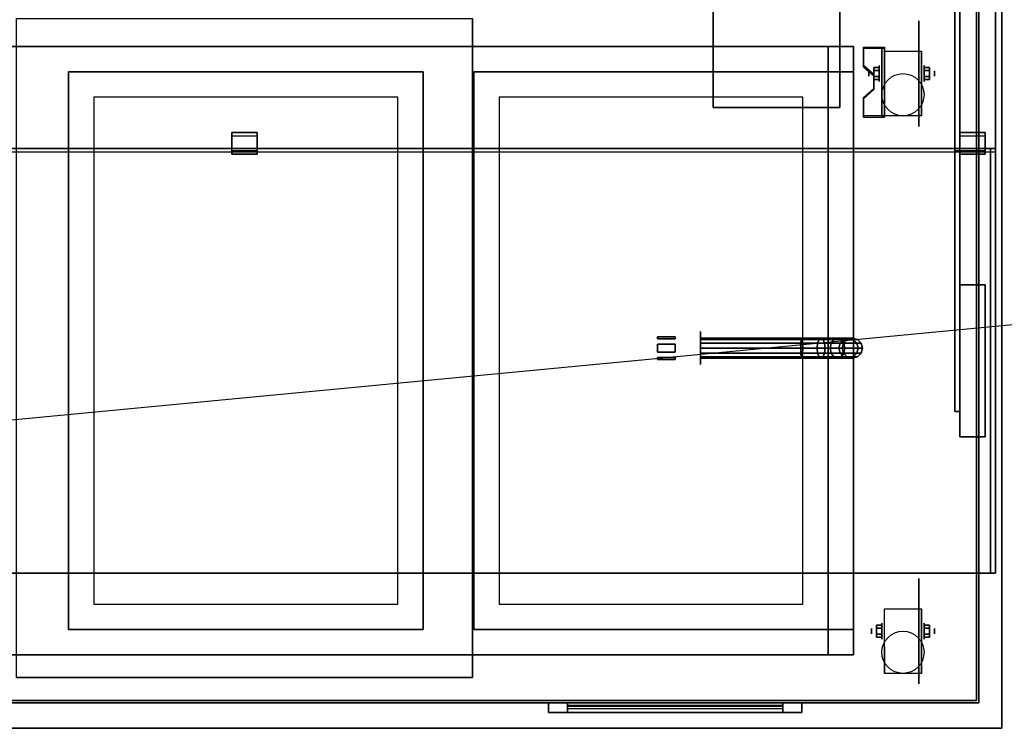
# Model space of a CAD drawing. Extents: x -154 to 154, y -15 to 27.
# Drawn here: x -32 to 7, y -15 to 13 of the extents above; entities that cross this region are included whole.
import ezdxf

# ---------------------------------------------------------------- set-up
doc = ezdxf.new("R2010")
doc.units = 0
doc.layers.get('DEFPOINTS').update_dxf_attribs({"linetype": 'CONTINUOUS'})
for name, color, linetype in [('3D', 254, 'CONTINUOUS'), ('3D-BLACK', 250, 'CONTINUOUS'), ('3D-BRASS', 41, 'CONTINUOUS'), ('3D-CART-BODY', 42, 'CONTINUOUS'), ('3D-CART-BODY-SZG', 7, 'CONTINUOUS'), ('3D-CART-TRIM', 5, 'CONTINUOUS'), ('3D-FLAT', 7, 'CONTINUOUS'), ('3D-GLASS-EDGE', 251, 'CONTINUOUS'), ('3D-GLASS-FACE', 9, 'CONTINUOUS'), ('3D-NON', 7, 'CONTINUOUS')]:
    doc.layers.add(name, color=color, linetype=linetype)

msp = doc.modelspace()

# ---------------------------------------------------------------- linework, layer by layer
at = {"layer": '3D', "extrusion": (1, 0, 0)}
for centre, radius in [((10.596, 2.083, 2.062), 0.313), ((10.596, 2.083, 1.646), 0.104), ((-11.404, 2.083, 2.166), 0.313), ((-11.404, 2.083, 1.75), 0.104)]:
    msp.add_circle(centre, radius, dxfattribs=at)
at = {"layer": '3D', "extrusion": (-1, 0, 0)}
for centre, radius in [((-10.596, 2.083, -3.833), 0.313), ((-10.596, 2.083, -4.25), 0.104), ((11.404, 2.083, -3.833), 0.313), ((11.404, 2.083, -4.25), 0.104)]:
    msp.add_circle(centre, radius, dxfattribs=at)
at = {"layer": '3D', "extrusion": (1, 0, 0)}
for centre in [(10.596, 2.083, 2.271), (10.596, 2.083, 3.729), (-11.404, 2.083, 2.271), (-11.404, 2.083, 3.729)]:
    msp.add_arc(centre, 0.884, 225, 0, dxfattribs=at)
at = {"layer": '3D'}
for points in [[(2.271, 11.636, 3.406), (2.271, 11.584, 3.496), (1.438, 11.584, 3.496), (1.438, 11.636, 3.406)], [(2.271, 11.636, 3.406), (2.271, 8.93, 1.843), (2.167, 8.93, 1.843), (2.167, 11.636, 3.406)], [(2.271, 11.636, 3.406), (2.271, 11.616, 2.191), (2.167, 11.616, 2.191), (2.167, 11.636, 3.406)], [(2.271, 11.616, 2.191), (2.271, 9.992, 1.254), (2.167, 9.992, 1.254), (2.167, 11.616, 2.191)], [(1.438, 10.915, 2.989), (1.438, 10.863, 3.079), (1.854, 10.502, 2.871), (1.854, 10.554, 2.781)], [(1.854, 10.836, 2.083), (2.062, 10.836, 2.083), (2.062, 10.716, 2.292), (1.854, 10.716, 2.292)], [(1.854, 10.716, 1.875), (2.062, 10.716, 1.875), (2.062, 10.836, 2.083), (1.854, 10.836, 2.083)], [(4.042, 10.836, 2.083), (3.833, 10.836, 2.083), (3.833, 10.716, 1.875), (4.042, 10.716, 1.875)], [(4.042, 10.716, 2.292), (3.833, 10.716, 2.292), (3.833, 10.836, 2.083), (4.042, 10.836, 2.083)], [(1.854, 10.355, 2.083), (2.062, 10.355, 2.083), (2.062, 10.476, 1.875), (1.854, 10.476, 1.875)], [(1.854, 10.476, 2.292), (2.062, 10.476, 2.292), (2.062, 10.355, 2.083), (1.854, 10.355, 2.083)], [(4.042, 10.355, 2.083), (3.833, 10.355, 2.083), (3.833, 10.476, 2.292), (4.042, 10.476, 2.292)], [(4.042, 10.476, 1.875), (3.833, 10.476, 1.875), (3.833, 10.355, 2.083), (4.042, 10.355, 2.083)], [(1.854, 10.013, 2.468), (1.854, 9.961, 2.559), (1.438, 9.6, 2.35), (1.438, 9.652, 2.26)], [(2.271, 8.93, 1.843), (2.271, 9.992, 1.254), (2.167, 9.992, 1.254), (2.167, 8.93, 1.843)], [(1.438, 8.93, 1.843), (1.438, 8.878, 1.934), (2.271, 8.878, 1.934), (2.271, 8.93, 1.843)], [(-23.5, 7.543, 56.75), (-23.5, 8.271, 56.109), (-22.5, 8.271, 56.109), (-22.5, 7.543, 56.75)], [(-23.5, 8.271, 56.109), (-23.5, 8.139, 55.959), (-22.5, 8.139, 55.959), (-22.5, 8.271, 56.109)], [(5.25, 7.543, 56.75), (5.25, 8.271, 56.109), (6.25, 8.271, 56.109), (6.25, 7.543, 56.75)], [(5.25, 8.271, 56.109), (5.25, 8.139, 55.959), (6.25, 8.139, 55.959), (6.25, 8.271, 56.109)], [(-23.5, 7.411, 56.599), (-23.5, 8.139, 55.959), (-22.5, 8.139, 55.959), (-22.5, 7.411, 56.599)], [(5.25, 7.411, 56.599), (5.25, 8.139, 55.959), (6.25, 8.139, 55.959), (6.25, 7.411, 56.599)], [(-23.5, 7.543, 56.75), (-23.5, 7.411, 56.599), (-22.5, 7.411, 56.599), (-22.5, 7.543, 56.75)], [(5.25, 7.543, 56.75), (5.25, 7.411, 56.599), (6.25, 7.411, 56.599), (6.25, 7.543, 56.75)], [(1.958, -11.164, 2.083), (2.167, -11.164, 2.083), (2.167, -11.284, 2.292), (1.958, -11.284, 2.292)], [(1.958, -11.284, 1.875), (2.167, -11.284, 1.875), (2.167, -11.164, 2.083), (1.958, -11.164, 2.083)], [(4.042, -11.164, 2.083), (3.833, -11.164, 2.083), (3.833, -11.284, 1.875), (4.042, -11.284, 1.875)], [(4.042, -11.284, 2.292), (3.833, -11.284, 2.292), (3.833, -11.164, 2.083), (4.042, -11.164, 2.083)], [(1.958, -11.645, 2.083), (2.167, -11.645, 2.083), (2.167, -11.524, 1.875), (1.958, -11.524, 1.875)], [(1.958, -11.524, 2.292), (2.167, -11.524, 2.292), (2.167, -11.645, 2.083), (1.958, -11.645, 2.083)], [(4.042, -11.645, 2.083), (3.833, -11.645, 2.083), (3.833, -11.524, 2.292), (4.042, -11.524, 2.292)], [(4.042, -11.524, 1.875), (3.833, -11.524, 1.875), (3.833, -11.645, 2.083), (4.042, -11.645, 2.083)]]:
    msp.add_3dface(points, dxfattribs=at)
at = {"layer": '3D', "invisible_edges": 15}
for points in [[(2.271, 11.636, 3.406), (1.438, 11.636, 3.406), (1.438, 10.915, 2.989), (2.271, 10.915, 2.989)], [(2.271, 11.584, 3.496), (1.438, 11.584, 3.496), (1.438, 10.863, 3.079), (2.271, 10.863, 3.079)], [(1.854, 10.554, 2.781), (2.271, 10.554, 2.781), (2.271, 10.915, 2.989), (1.438, 10.915, 2.989)], [(1.854, 10.502, 2.871), (2.271, 10.502, 2.871), (2.271, 10.863, 3.079), (1.438, 10.863, 3.079)], [(2.271, 10.554, 2.781), (1.854, 10.554, 2.781), (1.854, 10.013, 2.468), (2.271, 10.013, 2.468)], [(2.271, 10.502, 2.871), (1.854, 10.502, 2.871), (1.854, 9.961, 2.559), (2.271, 9.961, 2.559)], [(1.438, 9.652, 2.26), (2.271, 9.652, 2.26), (2.271, 10.013, 2.468), (1.854, 10.013, 2.468)], [(1.438, 9.6, 2.35), (2.271, 9.6, 2.35), (2.271, 9.961, 2.559), (1.854, 9.961, 2.559)], [(2.271, 9.652, 2.26), (1.438, 9.652, 2.26), (1.438, 8.93, 1.843), (2.271, 8.93, 1.843)], [(2.271, 9.6, 2.35), (1.438, 9.6, 2.35), (1.438, 8.878, 1.934), (2.271, 8.878, 1.934)]]:
    msp.add_3dface(points, dxfattribs=at)
at = {"layer": '3D-BLACK', "extrusion": (-1, 0, 0)}
for centre, radius in [((-10.596, 2.083, -3.625), 2.083), ((0.238, 2, 5), 0.65), ((11.404, 2.083, -3.625), 2.083)]:
    msp.add_circle(centre, radius, dxfattribs=at)
at = {"layer": '3D-BLACK'}
for points in [[(5.9, 13.662, 5), (5.9, -14.137, 5), (-51.9, -14.137, 5), (-51.9, 13.662, 5)], [(5.9, 13.662, 5), (5.9, 13.662, 33), (5.9, -14.137, 33), (5.9, -14.137, 5)], [(1.05, 11.662, 10), (-46.95, 11.662, 10), (-46.95, 11.662, 10.5), (1.05, 11.662, 10.5)], [(1.05, 11.662, 10.5), (-46.95, 11.662, 10.5), (-46.95, -12.338, 10.5), (1.05, -12.338, 10.5)], [(1.05, 11.662, 10), (-46.95, 11.662, 10), (-46.95, -12.338, 10), (1.05, -12.338, 10)], [(1.05, 11.662, 10), (1.05, -12.338, 10), (1.05, -12.338, 10.5), (1.05, 11.662, 10.5)], [(-5, 0.162, 2), (-5, 0.109, 1.8), (-0.98, 0.109, 1.8), (-1, 0.162, 2)], [(-5, 0.109, 2.2), (-5, 0.162, 2), (-1, 0.162, 2), (-1.02, 0.109, 2.2)], [(-5, 0.109, 1.8), (-5, -0.038, 1.654), (-0.966, -0.038, 1.654), (-0.98, 0.109, 1.8)], [(-5, -0.038, 2.346), (-5, 0.109, 2.2), (-1.02, 0.109, 2.2), (-1.034, -0.038, 2.346)], [(-1.034, -0.038, 2.346), (-1.02, 0.109, 2.2), (-0.313, 0.109, 2.341), (-0.37, -0.038, 2.479)], [(-1.02, 0.109, 2.2), (-1, 0.162, 2), (-0.235, 0.162, 2.152), (-0.313, 0.109, 2.341)], [(-1, 0.162, 2), (-0.98, 0.109, 1.8), (-0.157, 0.109, 1.964), (-0.235, 0.162, 2.152)], [(-0.98, 0.109, 1.8), (-0.966, -0.038, 1.654), (-0.099, -0.038, 1.826), (-0.157, 0.109, 1.964)], [(-0.37, -0.038, 2.479), (-0.313, 0.109, 2.341), (0.27, 0.109, 2.73), (0.164, -0.038, 2.836)], [(-0.313, 0.109, 2.341), (-0.235, 0.162, 2.152), (0.414, 0.162, 2.586), (0.27, 0.109, 2.73)], [(-0.235, 0.162, 2.152), (-0.157, 0.109, 1.964), (0.558, 0.109, 2.442), (0.414, 0.162, 2.586)], [(-0.157, 0.109, 1.964), (-0.099, -0.038, 1.826), (0.664, -0.038, 2.336), (0.558, 0.109, 2.442)], [(0.164, -0.038, 2.836), (0.27, 0.109, 2.73), (0.659, 0.109, 3.313), (0.521, -0.038, 3.37)], [(0.27, 0.109, 2.73), (0.414, 0.162, 2.586), (0.848, 0.162, 3.235), (0.659, 0.109, 3.313)], [(0.414, 0.162, 2.586), (0.558, 0.109, 2.442), (1.036, 0.109, 3.157), (0.848, 0.162, 3.235)], [(0.521, -0.038, 3.37), (0.659, 0.109, 3.313), (0.8, 0.109, 4.02), (0.654, -0.038, 4.034)], [(0.558, 0.109, 2.442), (0.664, -0.038, 2.336), (1.174, -0.038, 3.099), (1.036, 0.109, 3.157)], [(0.654, -0.038, 4.034), (0.8, 0.109, 4.02), (0.8, 0.109, 5), (0.654, -0.038, 5)], [(0.659, 0.109, 3.313), (0.848, 0.162, 3.235), (1, 0.162, 4), (0.8, 0.109, 4.02)], [(0.8, 0.109, 4.02), (1, 0.162, 4), (1, 0.162, 5), (0.8, 0.109, 5)], [(0.848, 0.162, 3.235), (1.036, 0.109, 3.157), (1.2, 0.109, 3.98), (1, 0.162, 4)], [(1, 0.162, 4), (1.2, 0.109, 3.98), (1.2, 0.109, 5), (1, 0.162, 5)], [(1.036, 0.109, 3.157), (1.174, -0.038, 3.099), (1.346, -0.038, 3.966), (1.2, 0.109, 3.98)], [(1.2, 0.109, 3.98), (1.346, -0.038, 3.966), (1.346, -0.038, 5), (1.2, 0.109, 5)], [(-5, -0.038, 1.654), (-5, -0.238, 1.6), (-0.961, -0.238, 1.6), (-0.966, -0.038, 1.654)], [(-5, -0.238, 2.4), (-5, -0.038, 2.346), (-1.034, -0.038, 2.346), (-1.039, -0.238, 2.4)], [(-5, -0.238, 1.6), (-5, -0.438, 1.654), (-0.966, -0.438, 1.654), (-0.961, -0.238, 1.6)], [(-5, -0.438, 2.346), (-5, -0.238, 2.4), (-1.039, -0.238, 2.4), (-1.034, -0.438, 2.346)], [(-1.039, -0.238, 2.4), (-1.034, -0.038, 2.346), (-0.37, -0.038, 2.479), (-0.391, -0.238, 2.529)], [(-1.034, -0.438, 2.346), (-1.039, -0.238, 2.4), (-0.391, -0.238, 2.529), (-0.37, -0.438, 2.479)], [(-0.966, -0.038, 1.654), (-0.961, -0.238, 1.6), (-0.079, -0.238, 1.775), (-0.099, -0.038, 1.826)], [(-0.961, -0.238, 1.6), (-0.966, -0.438, 1.654), (-0.099, -0.438, 1.826), (-0.079, -0.238, 1.775)], [(-0.391, -0.238, 2.529), (-0.37, -0.038, 2.479), (0.164, -0.038, 2.836), (0.126, -0.238, 2.874)], [(-0.37, -0.438, 2.479), (-0.391, -0.238, 2.529), (0.126, -0.238, 2.874), (0.164, -0.438, 2.836)], [(-0.099, -0.038, 1.826), (-0.079, -0.238, 1.775), (0.703, -0.238, 2.297), (0.664, -0.038, 2.336)], [(-0.079, -0.238, 1.775), (-0.099, -0.438, 1.826), (0.664, -0.438, 2.336), (0.703, -0.238, 2.297)], [(0.126, -0.238, 2.874), (0.164, -0.038, 2.836), (0.521, -0.038, 3.37), (0.471, -0.238, 3.391)], [(0.164, -0.438, 2.836), (0.126, -0.238, 2.874), (0.471, -0.238, 3.391), (0.521, -0.438, 3.37)], [(0.471, -0.238, 3.391), (0.521, -0.038, 3.37), (0.654, -0.038, 4.034), (0.6, -0.238, 4.039)], [(0.521, -0.438, 3.37), (0.471, -0.238, 3.391), (0.6, -0.238, 4.039), (0.654, -0.438, 4.034)], [(0.6, -0.238, 4.039), (0.654, -0.038, 4.034), (0.654, -0.038, 5), (0.6, -0.238, 5)], [(0.654, -0.438, 4.034), (0.6, -0.238, 4.039), (0.6, -0.238, 5), (0.654, -0.438, 5)], [(0.664, -0.038, 2.336), (0.703, -0.238, 2.297), (1.225, -0.238, 3.079), (1.174, -0.038, 3.099)], [(0.703, -0.238, 2.297), (0.664, -0.438, 2.336), (1.174, -0.438, 3.099), (1.225, -0.238, 3.079)], [(1.174, -0.038, 3.099), (1.225, -0.238, 3.079), (1.4, -0.238, 3.961), (1.346, -0.038, 3.966)], [(1.225, -0.238, 3.079), (1.174, -0.438, 3.099), (1.346, -0.438, 3.966), (1.4, -0.238, 3.961)], [(1.346, -0.038, 3.966), (1.4, -0.238, 3.961), (1.4, -0.238, 5), (1.346, -0.038, 5)], [(1.4, -0.238, 3.961), (1.346, -0.438, 3.966), (1.346, -0.438, 5), (1.4, -0.238, 5)], [(-5, -0.584, 2.2), (-5, -0.438, 2.346), (-1.034, -0.438, 2.346), (-1.02, -0.584, 2.2)], [(-5, -0.438, 1.654), (-5, -0.584, 1.8), (-0.98, -0.584, 1.8), (-0.966, -0.438, 1.654)], [(-5, -0.638, 2), (-5, -0.584, 2.2), (-1.02, -0.584, 2.2), (-1, -0.638, 2)], [(-5, -0.584, 1.8), (-5, -0.638, 2), (-1, -0.638, 2), (-0.98, -0.584, 1.8)], [(-1.02, -0.584, 2.2), (-1.034, -0.438, 2.346), (-0.37, -0.438, 2.479), (-0.313, -0.584, 2.341)], [(-1, -0.638, 2), (-1.02, -0.584, 2.2), (-0.313, -0.584, 2.341), (-0.235, -0.638, 2.152)], [(-0.98, -0.584, 1.8), (-1, -0.638, 2), (-0.235, -0.638, 2.152), (-0.157, -0.584, 1.964)], [(-0.966, -0.438, 1.654), (-0.98, -0.584, 1.8), (-0.157, -0.584, 1.964), (-0.099, -0.438, 1.826)], [(-0.313, -0.584, 2.341), (-0.37, -0.438, 2.479), (0.164, -0.438, 2.836), (0.27, -0.584, 2.73)], [(-0.235, -0.638, 2.152), (-0.313, -0.584, 2.341), (0.27, -0.584, 2.73), (0.414, -0.638, 2.586)], [(-0.157, -0.584, 1.964), (-0.235, -0.638, 2.152), (0.414, -0.638, 2.586), (0.558, -0.584, 2.442)], [(-0.099, -0.438, 1.826), (-0.157, -0.584, 1.964), (0.558, -0.584, 2.442), (0.664, -0.438, 2.336)], [(0.27, -0.584, 2.73), (0.164, -0.438, 2.836), (0.521, -0.438, 3.37), (0.659, -0.584, 3.313)], [(0.414, -0.638, 2.586), (0.27, -0.584, 2.73), (0.659, -0.584, 3.313), (0.848, -0.638, 3.235)], [(0.558, -0.584, 2.442), (0.414, -0.638, 2.586), (0.848, -0.638, 3.235), (1.036, -0.584, 3.157)], [(0.659, -0.584, 3.313), (0.521, -0.438, 3.37), (0.654, -0.438, 4.034), (0.8, -0.584, 4.02)], [(0.664, -0.438, 2.336), (0.558, -0.584, 2.442), (1.036, -0.584, 3.157), (1.174, -0.438, 3.099)], [(0.8, -0.584, 4.02), (0.654, -0.438, 4.034), (0.654, -0.438, 5), (0.8, -0.584, 5)], [(0.848, -0.638, 3.235), (0.659, -0.584, 3.313), (0.8, -0.584, 4.02), (1, -0.638, 4)], [(1, -0.638, 4), (0.8, -0.584, 4.02), (0.8, -0.584, 5), (1, -0.638, 5)], [(1.036, -0.584, 3.157), (0.848, -0.638, 3.235), (1, -0.638, 4), (1.2, -0.584, 3.98)], [(1.2, -0.584, 3.98), (1, -0.638, 4), (1, -0.638, 5), (1.2, -0.584, 5)], [(1.174, -0.438, 3.099), (1.036, -0.584, 3.157), (1.2, -0.584, 3.98), (1.346, -0.438, 3.966)], [(1.346, -0.438, 3.966), (1.2, -0.584, 3.98), (1.2, -0.584, 5), (1.346, -0.438, 5)], [(1.05, -12.338, 10), (-46.95, -12.338, 10), (-46.95, -12.338, 10.5), (1.05, -12.338, 10.5)], [(5.9, -14.137, 5), (5.9, -14.137, 33), (-51.9, -14.137, 33), (-51.9, -14.137, 5)], [(-10.25, -14.238, 14.75), (-1.75, -14.238, 14.75), (-1.75, -14.238, 23.25), (-10.25, -14.238, 23.25)], [(-10.25, -14.238, 14.75), (-10.25, -14.338, 14.75), (-10.25, -14.338, 23.25), (-10.25, -14.238, 23.25)], [(-10.25, -14.238, 23.25), (-10.25, -14.338, 23.25), (-1.75, -14.338, 23.25), (-1.75, -14.238, 23.25)], [(-10.25, -14.238, 14.75), (-10.25, -14.338, 14.75), (-1.75, -14.338, 14.75), (-1.75, -14.238, 14.75)], [(-10.25, -14.338, 14.75), (-1.75, -14.338, 14.75), (-1.75, -14.338, 23.25), (-10.25, -14.338, 23.25)], [(-1.75, -14.238, 14.75), (-1.75, -14.338, 14.75), (-1.75, -14.338, 23.25), (-1.75, -14.238, 23.25)]]:
    msp.add_3dface(points, dxfattribs=at)
at = {"layer": '3D-BRASS', "extrusion": (-1, 0, 0)}
msp.add_circle((0.238, 2.375, 6), 0.095, dxfattribs=at)
at = {"layer": '3D-BRASS'}
for points in [[(-6, 0.21, 1.84), (-6.69, 0.21, 1.84), (-6.69, 0.135, 1.84), (-6, 0.135, 1.84)], [(-6, 0.21, 2.16), (-6.69, 0.21, 2.16), (-6.69, 0.21, 1.84), (-6, 0.21, 1.84)], [(-6, 0.135, 2.16), (-6.69, 0.135, 2.16), (-6.69, 0.21, 2.16), (-6, 0.21, 2.16)], [(-6, 0.135, 1.84), (-6.69, 0.135, 1.84), (-6.69, 0.135, 2.16), (-6, 0.135, 2.16)], [(-6, -0.078, 1.627), (-6.69, -0.078, 1.627), (-6.69, -0.078, 1.553), (-6, -0.078, 1.553)], [(-6, -0.398, 1.627), (-6.69, -0.398, 1.627), (-6.69, -0.078, 1.627), (-6, -0.078, 1.627)], [(-6, -0.078, 1.553), (-6.69, -0.078, 1.553), (-6.69, -0.398, 1.553), (-6, -0.398, 1.553)], [(-6, -0.398, 1.553), (-6.69, -0.398, 1.553), (-6.69, -0.398, 1.627), (-6, -0.398, 1.627)], [(-6, -0.61, 1.84), (-6.69, -0.61, 1.84), (-6.69, -0.685, 1.84), (-6, -0.685, 1.84)], [(-6, -0.61, 2.16), (-6.69, -0.61, 2.16), (-6.69, -0.61, 1.84), (-6, -0.61, 1.84)], [(-6, -0.685, 2.16), (-6.69, -0.685, 2.16), (-6.69, -0.61, 2.16), (-6, -0.61, 2.16)], [(-6, -0.685, 1.84), (-6.69, -0.685, 1.84), (-6.69, -0.685, 2.16), (-6, -0.685, 2.16)]]:
    msp.add_3dface(points, dxfattribs=at)
at = {"layer": '3D-CART-BODY'}
for points in [[(6, -12.738, 5.25), (6, -12.738, 33), (6, 12.262, 33), (6, 12.262, 5.25)], [(-50.5, -14.238, 5.25), (-50.5, -14.238, 33), (4.5, -14.238, 33), (4.5, -14.238, 5.25)]]:
    msp.add_3dface(points, dxfattribs=at)
at = {"layer": '3D-CART-BODY-SZG'}
for points in [[(-52.45, -9.113, 57), (-52.45, 7.637, 57), (6.45, 7.637, 57), (6.45, -9.113, 57)], [(-52.45, 7.637, 57), (-52.45, 7.637, 58), (6.45, 7.637, 58), (6.45, 7.637, 57)], [(-52.45, -9.113, 58), (-52.45, 7.637, 58), (6.45, 7.637, 58), (6.45, -9.113, 58)], [(6.45, -9.113, 57), (6.45, -9.113, 58), (6.45, 7.637, 58), (6.45, 7.637, 57)], [(-52.45, -9.113, 57), (-52.45, -9.113, 58), (6.45, -9.113, 58), (6.45, -9.113, 57)]]:
    msp.add_3dface(points, dxfattribs=at)
at = {"layer": '3D-CART-TRIM'}
for points in [[(6, 12.262, 5), (6, 12.262, 33), (6, 13.762, 33), (6, 13.762, 5)], [(6, -12.738, 5), (6, -12.738, 5.25), (6, 12.262, 5.25), (6, 12.262, 5)], [(6, -14.238, 5), (6, -14.238, 33), (6, -12.738, 33), (6, -12.738, 5)], [(-50.5, -14.238, 5), (-50.5, -14.238, 5.25), (4.5, -14.238, 5.25), (4.5, -14.238, 5)], [(-1, -14.613, 14), (-1, -14.238, 14), (-11, -14.238, 14), (-11, -14.613, 14)], [(-11, -14.613, 24), (-11, -14.238, 24), (-1, -14.238, 24), (-1, -14.613, 24)], [(-11, -14.613, 14), (-11, -14.238, 14), (-11, -14.238, 24), (-11, -14.613, 24)], [(-1.75, -14.613, 14.75), (-1.75, -14.238, 14.75), (-10.25, -14.238, 14.75), (-10.25, -14.613, 14.75)], [(-10.25, -14.613, 23.25), (-10.25, -14.238, 23.25), (-1.75, -14.238, 23.25), (-1.75, -14.613, 23.25)], [(-10.25, -14.613, 14.75), (-10.25, -14.238, 14.75), (-10.25, -14.238, 23.25), (-10.25, -14.613, 23.25)], [(-1.75, -14.613, 14.875), (-10.25, -14.613, 14.875), (-10.25, -14.363, 15.5), (-1.75, -14.363, 15.5)], [(-1.75, -14.613, 15.875), (-10.25, -14.613, 15.875), (-10.25, -14.363, 16.5), (-1.75, -14.363, 16.5)], [(-1.75, -14.613, 16.875), (-10.25, -14.613, 16.875), (-10.25, -14.363, 17.5), (-1.75, -14.363, 17.5)], [(-1.75, -14.613, 17.875), (-10.25, -14.613, 17.875), (-10.25, -14.363, 18.5), (-1.75, -14.363, 18.5)], [(-1.75, -14.613, 18.875), (-10.25, -14.613, 18.875), (-10.25, -14.363, 19.5), (-1.75, -14.363, 19.5)], [(-1.75, -14.613, 19.875), (-10.25, -14.613, 19.875), (-10.25, -14.363, 20.5), (-1.75, -14.363, 20.5)], [(-1.75, -14.613, 20.875), (-10.25, -14.613, 20.875), (-10.25, -14.363, 21.5), (-1.75, -14.363, 21.5)], [(-1.75, -14.613, 21.875), (-10.25, -14.613, 21.875), (-10.25, -14.363, 22.5), (-1.75, -14.363, 22.5)], [(-1.75, -14.613, 23.25), (-1.75, -14.238, 23.25), (-1.75, -14.238, 14.75), (-1.75, -14.613, 14.75)], [(-1, -14.613, 24), (-1, -14.238, 24), (-1, -14.238, 14), (-1, -14.613, 14)], [(4.5, -14.238, 5), (4.5, -14.238, 33), (6, -14.238, 33), (6, -14.238, 5)], [(-1.75, -14.613, 22.875), (-10.25, -14.613, 22.875), (-10.25, -14.463, 23.25), (-1.75, -14.463, 23.25)]]:
    msp.add_3dface(points, dxfattribs=at)
for points, invisible_edges in [([(-11, -14.613, 14), (-11, -14.238, 14), (-10.25, -14.238, 14.75), (-10.25, -14.613, 14.75)], 10), ([(-1, -14.238, 14), (-1.75, -14.238, 14.75), (-10.25, -14.238, 14.75), (-11, -14.238, 14)], 15), ([(-11, -14.238, 24), (-10.25, -14.238, 23.25), (-1.75, -14.238, 23.25), (-1, -14.238, 24)], 15), ([(-11, -14.238, 14), (-10.25, -14.238, 14.75), (-10.25, -14.238, 23.25), (-11, -14.238, 24)], 15), ([(-11, -14.613, 14), (-11, -14.238, 14), (-10.25, -14.238, 14.75), (-10.25, -14.613, 14.75)], 10), ([(-1, -14.238, 24), (-1.75, -14.238, 23.25), (-1.75, -14.238, 14.75), (-1, -14.238, 14)], 15), ([(-1, -14.613, 14), (-1.75, -14.613, 14.75), (-10.25, -14.613, 14.75), (-11, -14.613, 14)], 15), ([(-11, -14.613, 24), (-10.25, -14.613, 23.25), (-1.75, -14.613, 23.25), (-1, -14.613, 24)], 15), ([(-11, -14.613, 14), (-10.25, -14.613, 14.75), (-10.25, -14.613, 23.25), (-11, -14.613, 24)], 15), ([(-1, -14.613, 24), (-1.75, -14.613, 23.25), (-1.75, -14.613, 14.75), (-1, -14.613, 14)], 15)]:
    msp.add_3dface(points, dxfattribs=dict(at, invisible_edges=invisible_edges))
at = {"layer": '3D-FLAT'}
for centre in [(3, 9.762, 4.792), (3, -12.238, 4.792)]:
    msp.add_circle(centre, 0.833, dxfattribs=at)
for points, invisible_edges in [([(6.9, 14.762, 34), (0, 10.762, 34), (-46, 10.762, 34), (-52.9, 14.762, 34)], 7), ([(6.9, -15.238, 34), (0, -11.238, 34), (0, 10.762, 34), (6.9, 14.762, 34)], 7), ([(-29.95, 10.662, 34), (-29.95, -11.338, 34), (-31.95, -11.338, 34), (-31.95, 10.662, 34)], 15), ([(-29.95, 10.662, 30.9), (-28.95, 9.662, 30.9), (-28.95, -10.338, 30.9), (-29.95, -11.338, 30.9)], 15), ([(-15.95, 10.662, 30.9), (-16.95, 9.662, 30.9), (-28.95, 9.662, 30.9), (-29.95, 10.662, 30.9)], 15), ([(-15.95, -11.338, 30.9), (-16.95, -10.338, 30.9), (-16.95, 9.662, 30.9), (-15.95, 10.662, 30.9)], 15), ([(-13.95, 10.662, 34), (-13.95, -11.338, 34), (-15.95, -11.338, 34), (-15.95, 10.662, 34)], 15), ([(-13.95, 10.662, 30.9), (-12.95, 9.662, 30.9), (-12.95, -10.338, 30.9), (-13.95, -11.338, 30.9)], 15), ([(0.05, 10.662, 30.9), (-0.95, 9.662, 30.9), (-12.95, 9.662, 30.9), (-13.95, 10.662, 30.9)], 15), ([(0.05, -11.338, 30.9), (-0.95, -10.338, 30.9), (-0.95, 9.662, 30.9), (0.05, 10.662, 30.9)], 15), ([(-29.95, -11.338, 30.9), (-28.95, -10.338, 30.9), (-16.95, -10.338, 30.9), (-15.95, -11.338, 30.9)], 15), ([(-13.95, -11.338, 30.9), (-12.95, -10.338, 30.9), (-0.95, -10.338, 30.9), (0.05, -11.338, 30.9)], 15), ([(-52.9, -15.238, 34), (-46, -11.238, 34), (0, -11.238, 34), (6.9, -15.238, 34)], 7)]:
    msp.add_3dface(points, dxfattribs=dict(at, invisible_edges=invisible_edges))
for points in [[(0.5, 13.662, 11), (-4.5, 13.662, 11), (-4.5, 9.262, 11), (0.5, 9.262, 11)], [(0.5, 13.662, 6), (-4.5, 13.662, 6), (-4.5, 9.262, 6), (0.5, 9.262, 6)], [(-32, 12.762, 6), (-14, 12.762, 6), (-14, -13.238, 6), (-32, -13.238, 6)], [(1.05, 11.662, 10.5), (0.05, 11.662, 10.5), (0.05, 10.662, 10.5), (1.05, 10.662, 10.5)], [(1.05, 11.662, 33.9), (0.05, 11.662, 33.9), (0.05, 10.662, 33.9), (1.05, 10.662, 33.9)], [(2.271, 11.48, 4.792), (3.729, 11.48, 4.792), (3.729, 8.929, 4.792), (2.271, 8.929, 4.792)], [(1.854, 10.716, 2.292), (2.062, 10.716, 2.292), (2.062, 10.476, 2.292), (1.854, 10.476, 2.292)], [(1.854, 10.476, 1.875), (2.062, 10.476, 1.875), (2.062, 10.716, 1.875), (1.854, 10.716, 1.875)], [(4.042, 10.476, 2.292), (3.833, 10.476, 2.292), (3.833, 10.716, 2.292), (4.042, 10.716, 2.292)], [(4.042, 10.716, 1.875), (3.833, 10.716, 1.875), (3.833, 10.476, 1.875), (4.042, 10.476, 1.875)], [(-16.95, 9.662, 24.275), (-28.95, 9.662, 24.275), (-28.95, -10.338, 24.275), (-16.95, -10.338, 24.275)], [(-0.95, 9.662, 24.275), (-12.95, 9.662, 24.275), (-12.95, -10.338, 24.275), (-0.95, -10.338, 24.275)], [(6.65, -9.113, 57), (6.65, 7.637, 57), (6.45, 7.637, 57), (6.45, -9.113, 57)], [(6.65, -9.113, 58), (6.65, 7.637, 58), (6.45, 7.637, 58), (6.45, -9.113, 58)], [(5.25, -3.738, 57), (6.25, -3.738, 57), (6.25, 2.262, 57), (5.25, 2.262, 57)], [(5.25, -3.738, 34), (6.25, -3.738, 34), (6.25, 2.262, 34), (5.25, 2.262, 34)], [(2.271, -10.52, 4.792), (3.729, -10.52, 4.792), (3.729, -13.071, 4.792), (2.271, -13.071, 4.792)], [(1.05, -11.338, 10.5), (0.05, -11.338, 10.5), (0.05, -12.338, 10.5), (1.05, -12.338, 10.5)], [(1.05, -11.338, 33.9), (0.05, -11.338, 33.9), (0.05, -12.338, 33.9), (1.05, -12.338, 33.9)], [(1.958, -11.284, 2.292), (2.167, -11.284, 2.292), (2.167, -11.524, 2.292), (1.958, -11.524, 2.292)], [(1.958, -11.524, 1.875), (2.167, -11.524, 1.875), (2.167, -11.284, 1.875), (1.958, -11.284, 1.875)], [(4.042, -11.524, 2.292), (3.833, -11.524, 2.292), (3.833, -11.284, 2.292), (4.042, -11.284, 2.292)], [(4.042, -11.284, 1.875), (3.833, -11.284, 1.875), (3.833, -11.524, 1.875), (4.042, -11.524, 1.875)]]:
    msp.add_3dface(points, dxfattribs=at)
at = {"layer": '3D-GLASS-EDGE'}
for points in [[(5.25, 18.305, 47.289), (5.05, 18.305, 47.289), (5.05, 7.543, 56.75), (5.25, 7.543, 56.75)], [(6.65, 7.637, 57), (6.65, 7.505, 56.85), (6.65, 18.503, 47.182), (6.65, 18.643, 47.325)], [(5.25, -2.738, 34.5), (5.05, -2.738, 34.5), (5.05, 13.207, 34.5), (5.25, 13.207, 34.5)], [(-52.65, 7.637, 57), (-52.65, 7.505, 56.85), (6.65, 7.505, 56.85), (6.65, 7.637, 57)], [(5.25, 7.543, 56.75), (5.05, 7.543, 56.75), (5.05, -2.738, 56.75), (5.25, -2.738, 56.75)], [(5.25, -2.738, 56.75), (5.05, -2.738, 56.75), (5.05, -2.738, 34.5), (5.25, -2.738, 34.5)]]:
    msp.add_3dface(points, dxfattribs=at)
at = {"layer": '3D-GLASS-FACE'}
for points in [[(-52.65, 7.637, 57), (6.65, 7.637, 57), (6.65, 18.643, 47.325), (-52.65, 18.643, 47.325)], [(-52.65, 7.505, 56.85), (6.65, 7.505, 56.85), (6.65, 18.503, 47.182), (-52.65, 18.503, 47.182)]]:
    msp.add_3dface(points, dxfattribs=at)
at = {"layer": '3D-GLASS-FACE', "invisible_edges": 15}
for points in [[(5.05, 18.644, 46.534), (5.05, 18.623, 46.746), (5.05, -2.738, 46.746), (5.05, -2.738, 46.534)], [(5.05, 18.621, 46.322), (5.05, 18.644, 46.534), (5.05, -2.738, 46.534), (5.05, -2.738, 46.322)], [(5.05, 18.623, 46.746), (5.05, 18.556, 46.949), (5.05, -2.738, 46.949), (5.05, -2.738, 46.746)], [(5.05, 18.553, 46.12), (5.05, 18.621, 46.322), (5.05, -2.738, 46.322), (5.05, -2.738, 46.12)], [(5.05, 18.556, 46.949), (5.05, 18.449, 47.132), (5.05, -2.738, 47.132), (5.05, -2.738, 46.949)], [(5.05, 13.207, 34.5), (5.05, 18.553, 46.12), (5.05, -2.738, 46.12), (5.05, -2.738, 34.5)], [(5.05, 18.449, 47.132), (5.05, 18.305, 47.289), (5.05, -2.738, 47.289), (5.05, -2.738, 47.132)], [(5.05, 18.305, 47.289), (5.05, 7.543, 56.75), (5.05, -2.738, 56.75), (5.05, -2.738, 47.289)], [(5.25, 18.621, 46.322), (5.25, 18.644, 46.534), (5.25, -2.738, 46.534), (5.25, -2.738, 46.322)], [(5.25, 18.644, 46.534), (5.25, 18.623, 46.746), (5.25, -2.738, 46.746), (5.25, -2.738, 46.534)], [(5.25, 18.623, 46.746), (5.25, 18.556, 46.949), (5.25, -2.738, 46.949), (5.25, -2.738, 46.746)], [(5.25, 18.553, 46.12), (5.25, 18.621, 46.322), (5.25, -2.738, 46.322), (5.25, -2.738, 46.12)], [(5.25, 18.556, 46.949), (5.25, 18.449, 47.132), (5.25, -2.738, 47.132), (5.25, -2.738, 46.949)], [(5.25, 13.207, 34.5), (5.25, 18.553, 46.12), (5.25, -2.738, 46.12), (5.25, -2.738, 34.5)], [(5.25, 18.449, 47.132), (5.25, 18.305, 47.289), (5.25, -2.738, 47.289), (5.25, -2.738, 47.132)], [(5.25, 18.305, 47.289), (5.25, 7.543, 56.75), (5.25, -2.738, 56.75), (5.25, -2.738, 47.289)]]:
    msp.add_3dface(points, dxfattribs=at)
at = {"layer": '3D-NON'}
for points in [[(6.9, -15.238, 34), (6.9, -15.238, 33), (6.9, 14.762, 33), (6.9, 14.762, 34)], [(-4.5, 13.662, 6), (-4.5, 9.262, 6), (-4.5, 9.262, 11), (-4.5, 13.662, 11)], [(0.5, 13.662, 6), (0.5, 9.262, 6), (0.5, 9.262, 11), (0.5, 13.662, 11)], [(-14, -13.238, 6), (-14, -13.238, 7), (-14, 12.762, 7), (-14, 12.762, 6)], [(0.05, 11.662, 33.9), (0.05, 11.662, 21.9), (-45.95, 11.662, 21.9), (-45.95, 11.662, 33.9)], [(0.05, 11.662, 33.9), (0.05, 10.662, 33.9), (0.05, 10.662, 10.5), (0.05, 11.662, 10.5)], [(1.05, 11.662, 33.9), (0.05, 11.662, 33.9), (0.05, 11.662, 10.5), (1.05, 11.662, 10.5)], [(1.05, 11.662, 33.9), (1.05, 10.662, 33.9), (1.05, 10.662, 10.5), (1.05, 11.662, 10.5)], [(1.438, 11.636, 3.406), (1.438, 11.584, 3.496), (1.438, 10.863, 3.079), (1.438, 10.915, 2.989)], [(2.167, 11.636, 3.406), (2.167, 11.616, 2.191), (2.167, 9.992, 1.254), (2.167, 8.93, 1.843)], [(2.271, 11.636, 3.406), (2.271, 11.616, 2.191), (2.271, 9.992, 1.254), (2.271, 8.93, 1.843)], [(2.271, 11.636, 3.406), (2.271, 11.584, 3.496), (2.271, 8.878, 1.934), (2.271, 8.93, 1.843)], [(2.271, 11.48, 2.083), (2.271, 11.48, 2.083), (2.271, 11.48, 4.792)], [(3.729, 11.48, 2.083), (3.729, 11.48, 2.083), (3.729, 11.48, 4.792)], [(-15.95, -11.338, 30.9), (-15.95, -11.338, 34), (-15.95, 10.662, 34), (-15.95, 10.662, 30.9)], [(1.05, 10.662, 33.9), (0.05, 10.662, 33.9), (0.05, 10.662, 10.5), (1.05, 10.662, 10.5)], [(0.05, -11.338, 30.9), (0.05, -11.338, 34), (0.05, 10.662, 34), (0.05, 10.662, 30.9)], [(1.05, -11.338, 33.9), (1.05, -11.338, 21.9), (1.05, 10.662, 21.9), (1.05, 10.662, 33.9)], [(1.854, 10.554, 2.781), (1.854, 10.502, 2.871), (1.854, 9.961, 2.559), (1.854, 10.013, 2.468)], [(2.271, 8.929, 4.792), (2.271, 8.929, 4.792), (2.271, 9.971, 1.458)], [(3.729, 8.929, 4.792), (3.729, 8.929, 4.792), (3.729, 9.971, 1.458)], [(1.438, 9.652, 2.26), (1.438, 9.6, 2.35), (1.438, 8.878, 1.934), (1.438, 8.93, 1.843)], [(0.5, 9.262, 6), (-4.5, 9.262, 6), (-4.5, 9.262, 11), (0.5, 9.262, 11)], [(-23.5, 7.543, 56.75), (-23.5, 7.411, 56.599), (-23.5, 8.139, 55.959), (-23.5, 8.271, 56.109)], [(-22.5, 7.543, 56.75), (-22.5, 7.411, 56.599), (-22.5, 8.139, 55.959), (-22.5, 8.271, 56.109)], [(5.25, 7.543, 56.75), (5.25, 7.411, 56.599), (5.25, 8.139, 55.959), (5.25, 8.271, 56.109)], [(6.25, 7.543, 56.75), (6.25, 7.411, 56.599), (6.25, 8.139, 55.959), (6.25, 8.271, 56.109)], [(6.65, 7.637, 57), (6.65, 7.637, 58), (6.45, 7.637, 58), (6.45, 7.637, 57)], [(6.45, -9.113, 57), (6.45, -9.113, 58), (6.45, 7.637, 58), (6.45, 7.637, 57)], [(6.65, -9.113, 57), (6.65, -9.113, 58), (6.65, 7.637, 58), (6.65, 7.637, 57)], [(5.25, -3.738, 34), (5.25, 2.262, 34), (5.25, 2.262, 57), (5.25, -3.738, 57)], [(5.25, 2.262, 34), (6.25, 2.262, 34), (6.25, 2.262, 57), (5.25, 2.262, 57)], [(6.25, -3.738, 34), (6.25, 2.262, 34), (6.25, 2.262, 57), (6.25, -3.738, 57)], [(5.25, -2.738, 56.75), (5.25, -2.738, 34.5), (5.25, -2.738, 34.5), (5.25, -2.738, 56.75)], [(5.25, -3.738, 34), (6.25, -3.738, 34), (6.25, -3.738, 57), (5.25, -3.738, 57)], [(6.65, -9.113, 57), (6.65, -9.113, 58), (6.45, -9.113, 58), (6.45, -9.113, 57)], [(2.271, -10.52, 2.083), (2.271, -10.52, 2.083), (2.271, -10.52, 4.792)], [(3.729, -10.52, 2.083), (3.729, -10.52, 2.083), (3.729, -10.52, 4.792)], [(0.05, -11.338, 33.9), (0.05, -12.338, 33.9), (0.05, -12.338, 10.5), (0.05, -11.338, 10.5)], [(1.05, -11.338, 33.9), (0.05, -11.338, 33.9), (0.05, -11.338, 10.5), (1.05, -11.338, 10.5)], [(1.05, -11.338, 33.9), (1.05, -12.338, 33.9), (1.05, -12.338, 10.5), (1.05, -11.338, 10.5)], [(2.271, -13.071, 4.792), (2.271, -13.071, 4.792), (2.271, -12.029, 1.458)], [(3.729, -13.071, 4.792), (3.729, -13.071, 4.792), (3.729, -12.029, 1.458)], [(-45.95, -12.338, 33.9), (-45.95, -12.338, 21.9), (0.05, -12.338, 21.9), (0.05, -12.338, 33.9)], [(1.05, -12.338, 33.9), (0.05, -12.338, 33.9), (0.05, -12.338, 10.5), (1.05, -12.338, 10.5)], [(-32, -13.238, 6), (-32, -13.238, 7), (-14, -13.238, 7), (-14, -13.238, 6)], [(-52.9, -15.238, 34), (-52.9, -15.238, 33), (6.9, -15.238, 33), (6.9, -15.238, 34)]]:
    msp.add_3dface(points, dxfattribs=at)
for points, invisible_edges in [([(2.271, 11.48, 4.792), (2.271, 11.124, 4.792), (2.271, 11.412, 1.745), (2.271, 11.48, 2.083)], 15), ([(2.271, 11.124, 4.792), (2.271, 10.768, 4.792), (2.271, 11.221, 1.458), (2.271, 11.412, 1.745)], 15), ([(3.729, 11.48, 4.792), (3.729, 11.124, 4.792), (3.729, 11.412, 1.745), (3.729, 11.48, 2.083)], 15), ([(3.729, 11.124, 4.792), (3.729, 10.768, 4.792), (3.729, 11.221, 1.458), (3.729, 11.412, 1.745)], 15), ([(2.271, 10.768, 4.792), (2.271, 10.413, 4.792), (2.271, 10.934, 1.267), (2.271, 11.221, 1.458)], 15), ([(2.271, 10.413, 4.792), (2.271, 10.057, 4.792), (2.271, 10.596, 1.199), (2.271, 10.934, 1.267)], 15), ([(3.729, 10.768, 4.792), (3.729, 10.413, 4.792), (3.729, 10.934, 1.267), (3.729, 11.221, 1.458)], 15), ([(3.729, 10.413, 4.792), (3.729, 10.057, 4.792), (3.729, 10.596, 1.199), (3.729, 10.934, 1.267)], 15), ([(-29.95, 10.662, 30.9), (-29.95, 10.662, 34), (-29.95, -11.338, 34), (-29.95, -11.338, 30.9)], 4), ([(-15.95, 10.662, 30.9), (-15.95, 10.662, 34), (-29.95, 10.662, 34), (-29.95, 10.662, 30.9)], 5), ([(-13.95, 10.662, 30.9), (-13.95, 10.662, 34), (-13.95, -11.338, 34), (-13.95, -11.338, 30.9)], 4), ([(0.05, 10.662, 30.9), (0.05, 10.662, 34), (-13.95, 10.662, 34), (-13.95, 10.662, 30.9)], 5), ([(2.271, 10.057, 4.792), (2.271, 9.701, 4.792), (2.271, 10.258, 1.267), (2.271, 10.596, 1.199)], 15), ([(3.729, 10.057, 4.792), (3.729, 9.701, 4.792), (3.729, 10.258, 1.267), (3.729, 10.596, 1.199)], 15), ([(2.271, 9.701, 4.792), (2.271, 8.929, 4.792), (2.271, 9.971, 1.458), (2.271, 10.258, 1.267)], 15), ([(3.729, 9.701, 4.792), (3.729, 8.929, 4.792), (3.729, 9.971, 1.458), (3.729, 10.258, 1.267)], 15), ([(-28.95, 9.662, 24.275), (-28.95, 9.662, 30.9), (-28.95, -10.338, 30.9), (-28.95, -10.338, 24.275)], 12), ([(-16.95, 9.662, 24.275), (-16.95, 9.662, 30.9), (-28.95, 9.662, 30.9), (-28.95, 9.662, 24.275)], 13), ([(-16.95, -10.338, 24.275), (-16.95, -10.338, 30.9), (-16.95, 9.662, 30.9), (-16.95, 9.662, 24.275)], 8), ([(-12.95, 9.662, 24.275), (-12.95, 9.662, 30.9), (-12.95, -10.338, 30.9), (-12.95, -10.338, 24.275)], 12), ([(-0.95, 9.662, 24.275), (-0.95, 9.662, 30.9), (-12.95, 9.662, 30.9), (-12.95, 9.662, 24.275)], 13), ([(-0.95, -10.338, 24.275), (-0.95, -10.338, 30.9), (-0.95, 9.662, 30.9), (-0.95, 9.662, 24.275)], 8), ([(-28.95, -10.338, 24.275), (-28.95, -10.338, 30.9), (-16.95, -10.338, 30.9), (-16.95, -10.338, 24.275)], 12), ([(-12.95, -10.338, 24.275), (-12.95, -10.338, 30.9), (-0.95, -10.338, 30.9), (-0.95, -10.338, 24.275)], 12), ([(2.271, -10.52, 4.792), (2.271, -10.876, 4.792), (2.271, -10.588, 1.745), (2.271, -10.52, 2.083)], 15), ([(2.271, -10.876, 4.792), (2.271, -11.232, 4.792), (2.271, -10.779, 1.458), (2.271, -10.588, 1.745)], 15), ([(2.271, -11.232, 4.792), (2.271, -11.587, 4.792), (2.271, -11.066, 1.267), (2.271, -10.779, 1.458)], 15), ([(3.729, -10.52, 4.792), (3.729, -10.876, 4.792), (3.729, -10.588, 1.745), (3.729, -10.52, 2.083)], 15), ([(3.729, -10.876, 4.792), (3.729, -11.232, 4.792), (3.729, -10.779, 1.458), (3.729, -10.588, 1.745)], 15), ([(3.729, -11.232, 4.792), (3.729, -11.587, 4.792), (3.729, -11.066, 1.267), (3.729, -10.779, 1.458)], 15), ([(2.271, -11.587, 4.792), (2.271, -11.943, 4.792), (2.271, -11.404, 1.199), (2.271, -11.066, 1.267)], 15), ([(3.729, -11.587, 4.792), (3.729, -11.943, 4.792), (3.729, -11.404, 1.199), (3.729, -11.066, 1.267)], 15), ([(-29.95, -11.338, 30.9), (-29.95, -11.338, 34), (-15.95, -11.338, 34), (-15.95, -11.338, 30.9)], 4), ([(-13.95, -11.338, 30.9), (-13.95, -11.338, 34), (0.05, -11.338, 34), (0.05, -11.338, 30.9)], 4), ([(2.271, -11.943, 4.792), (2.271, -12.299, 4.792), (2.271, -11.742, 1.267), (2.271, -11.404, 1.199)], 15), ([(3.729, -11.943, 4.792), (3.729, -12.299, 4.792), (3.729, -11.742, 1.267), (3.729, -11.404, 1.199)], 15), ([(2.271, -12.299, 4.792), (2.271, -13.071, 4.792), (2.271, -12.029, 1.458), (2.271, -11.742, 1.267)], 15), ([(3.729, -12.299, 4.792), (3.729, -13.071, 4.792), (3.729, -12.029, 1.458), (3.729, -11.742, 1.267)], 15)]:
    msp.add_3dface(points, dxfattribs=dict(at, invisible_edges=invisible_edges))
at = {"layer": 'DEFPOINTS', "color": 6}
msp.add_line((-153.45, -14.613), (153.45, 14.613), dxfattribs=at)

doc.saveas('drawing.dxf')
